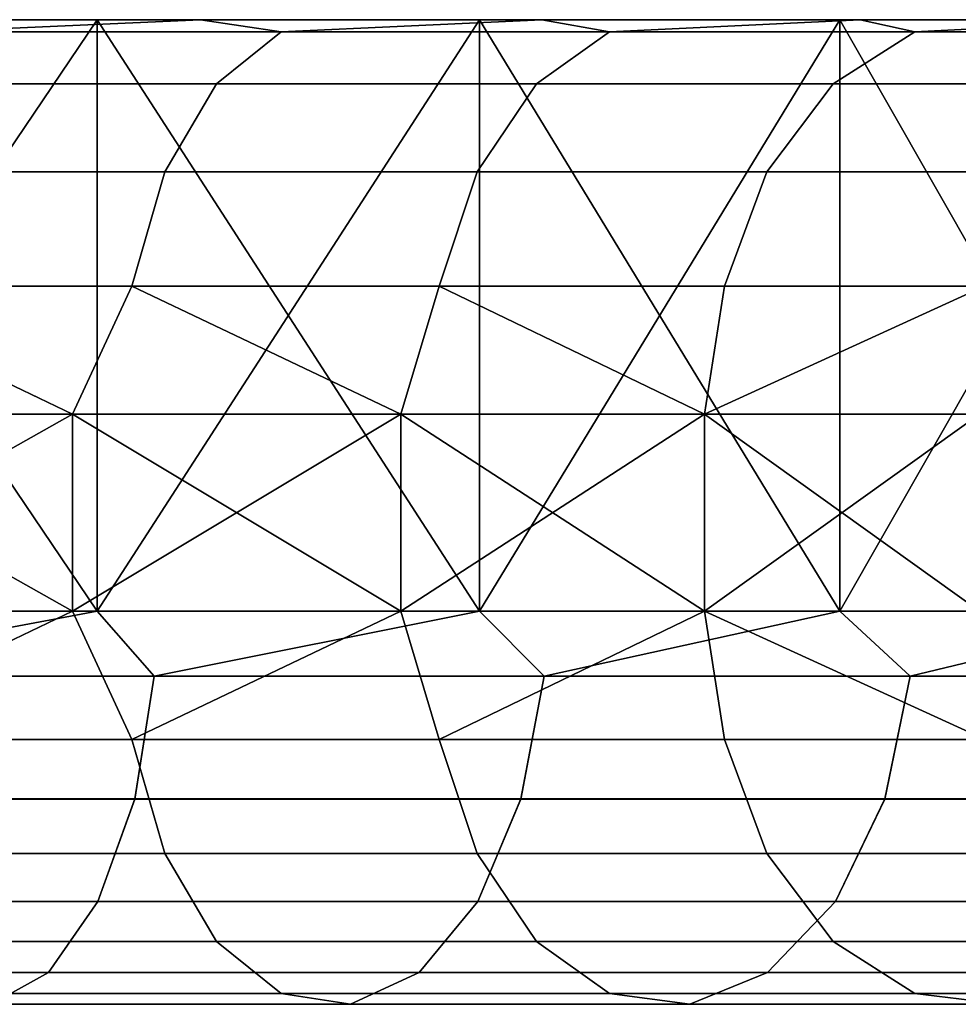
# Model space of a CAD drawing. Units: millimetres. Extents: x 5630.9 to 5701.8, y -5.9 to 6.
# Drawn here: x 5650.1 to 5654.8, y 1 to 6 of the extents above; entities that cross this region are included whole.
import ezdxf

# ---------------------------------------------------------------- set-up
doc = ezdxf.new("R2010")
doc.units = ezdxf.units.MM
doc.header["$MEASUREMENT"] = 0
doc.layers.get('0').update_dxf_attribs({"linetype": 'CONTINUOUS'})
doc.layers.add('WINGS-SCREENS', color=4, linetype='CONTINUOUS')

# ---------------------------------------------------------------- blocks, each defined once
blk = doc.blocks.new('handle surround')
at = {"color": 234, "true_color": 0xb11a58}
for points, invisible_edges in [([(5069.2916, 2736.9145, 449.926), (5067.2642, 2739.9145, 449.0305), (5069.2916, 2739.9145, 449.926), (5069.2916, 2736.9145, 449.926)], 8), ([(5069.2916, 2736.9145, 449.926), (5067.2642, 2736.9145, 449.0305), (5067.2642, 2739.9145, 449.0305), (5069.2916, 2736.9145, 449.926)], 8), ([(5067.2642, 2736.9145, 592.0764), (5069.2916, 2739.9145, 591.1809), (5067.2642, 2739.9145, 592.0764), (5067.2642, 2736.9145, 592.0764)], 8), ([(5067.2642, 2736.9145, 592.0764), (5069.2916, 2736.9145, 591.1809), (5069.2916, 2739.9145, 591.1809), (5067.2642, 2736.9145, 592.0764)], 8), ([(5067.9869, 2739.9145, 451.5146), (5069.2916, 2739.9145, 449.926), (5067.2642, 2739.9145, 449.0305), (5067.9869, 2739.9145, 451.5146)], 8), ([(5067.2642, 2739.9145, 592.0764), (5069.2916, 2739.9145, 591.1809), (5067.9869, 2739.9145, 589.5925), (5067.2642, 2739.9145, 592.0764)], 8), ([(5068.4517, 2739.8535, 588.8151), (5067.9869, 2739.9145, 589.5925), (5069.815, 2739.9145, 588.6215), (5068.4517, 2739.8535, 588.8151)], 8), ([(5069.815, 2739.9145, 452.4855), (5067.9869, 2739.9145, 451.5146), (5068.4517, 2739.8535, 452.2919), (5069.815, 2739.9145, 452.4855)], 8), ([(5069.815, 2739.9145, 452.4855), (5069.2916, 2739.9145, 449.926), (5067.9869, 2739.9145, 451.5146), (5069.815, 2739.9145, 452.4855)], 8), ([(5069.2916, 2739.9145, 591.1809), (5069.815, 2739.9145, 588.6215), (5067.9869, 2739.9145, 589.5925), (5069.2916, 2739.9145, 591.1809)], 8), ([(5068.4517, 2739.8535, 588.8151), (5069.815, 2739.9145, 588.6215), (5070.2252, 2739.8535, 587.7917), (5068.4517, 2739.8535, 588.8151)], 8), ([(5069.815, 2739.9145, 452.4855), (5068.4517, 2739.8535, 452.2919), (5070.2252, 2739.8535, 453.3154), (5069.815, 2739.9145, 452.4855)], 8), ([(5071.2291, 2736.9145, 451.0046), (5069.2916, 2739.9145, 449.926), (5071.2291, 2739.9145, 451.0046), (5071.2291, 2736.9145, 451.0046)], 8), ([(5071.2291, 2736.9145, 451.0046), (5069.2916, 2736.9145, 449.926), (5069.2916, 2739.9145, 449.926), (5071.2291, 2736.9145, 451.0046)], 8), ([(5069.2916, 2736.9145, 591.1809), (5071.2291, 2739.9145, 590.1022), (5069.2916, 2739.9145, 591.1809), (5069.2916, 2736.9145, 591.1809)], 8), ([(5069.2916, 2736.9145, 591.1809), (5071.2291, 2736.9145, 590.1022), (5071.2291, 2739.9145, 590.1022), (5069.2916, 2736.9145, 591.1809)], 8), ([(5069.815, 2739.9145, 452.4855), (5071.2291, 2739.9145, 451.0046), (5069.2916, 2739.9145, 449.926), (5069.815, 2739.9145, 452.4855)], 8), ([(5069.2916, 2739.9145, 591.1809), (5071.2291, 2739.9145, 590.1022), (5069.815, 2739.9145, 588.6215), (5069.2916, 2739.9145, 591.1809)], 8), ([(5070.2252, 2739.8535, 587.7917), (5069.815, 2739.9145, 588.6215), (5071.5455, 2739.9145, 587.4829), (5070.2252, 2739.8535, 587.7917)], 8), ([(5071.5455, 2739.9145, 453.624), (5069.815, 2739.9145, 452.4855), (5070.2252, 2739.8535, 453.3154), (5071.5455, 2739.9145, 453.624)], 8), ([(5071.5455, 2739.9145, 453.624), (5071.2291, 2739.9145, 451.0046), (5069.815, 2739.9145, 452.4855), (5071.5455, 2739.9145, 453.624)], 8), ([(5071.2291, 2739.9145, 590.1022), (5071.5455, 2739.9145, 587.4829), (5069.815, 2739.9145, 588.6215), (5071.2291, 2739.9145, 590.1022)], 8), ([(5070.2252, 2739.8535, 587.7917), (5071.5455, 2739.9145, 587.4829), (5071.8892, 2739.8535, 586.6042), (5070.2252, 2739.8535, 587.7917)], 8), ([(5071.5455, 2739.9145, 453.624), (5070.2252, 2739.8535, 453.3154), (5071.8892, 2739.8535, 454.5026), (5071.5455, 2739.9145, 453.624)], 8), ([(5073.0572, 2736.9145, 452.2575), (5071.2291, 2739.9145, 451.0046), (5073.0572, 2739.9145, 452.2575), (5073.0572, 2736.9145, 452.2575)], 8), ([(5073.0572, 2736.9145, 452.2575), (5071.2291, 2736.9145, 451.0046), (5071.2291, 2739.9145, 451.0046), (5073.0572, 2736.9145, 452.2575)], 8), ([(5071.2291, 2736.9145, 590.1022), (5073.0572, 2739.9145, 588.8496), (5071.2291, 2739.9145, 590.1022), (5071.2291, 2736.9145, 590.1022)], 8), ([(5071.2291, 2736.9145, 590.1022), (5073.0572, 2736.9145, 588.8496), (5073.0572, 2739.9145, 588.8496), (5071.2291, 2736.9145, 590.1022)], 8), ([(5071.5455, 2739.9145, 453.624), (5073.0572, 2739.9145, 452.2575), (5071.2291, 2739.9145, 451.0046), (5071.5455, 2739.9145, 453.624)], 8), ([(5071.2291, 2739.9145, 590.1022), (5073.0572, 2739.9145, 588.8496), (5071.5455, 2739.9145, 587.4829), (5071.2291, 2739.9145, 590.1022)], 8), ([(5071.8892, 2739.8535, 586.6042), (5071.5455, 2739.9145, 587.4829), (5073.1588, 2739.9145, 586.187), (5071.8892, 2739.8535, 586.6042)], 8), ([(5073.1588, 2739.9145, 454.9201), (5071.5455, 2739.9145, 453.624), (5071.8892, 2739.8535, 454.5026), (5073.1588, 2739.9145, 454.9201)], 8), ([(5073.1588, 2739.9145, 454.9201), (5073.0572, 2739.9145, 452.2575), (5071.5455, 2739.9145, 453.624), (5073.1588, 2739.9145, 454.9201)], 8), ([(5073.0572, 2739.9145, 588.8496), (5073.1588, 2739.9145, 586.187), (5071.5455, 2739.9145, 587.4829), (5073.0572, 2739.9145, 588.8496)], 8), ([(5071.8892, 2739.8535, 586.6042), (5073.1588, 2739.9145, 586.187), (5073.4361, 2739.8535, 585.2639), (5071.8892, 2739.8535, 586.6042)], 8), ([(5073.1588, 2739.9145, 454.9201), (5071.8892, 2739.8535, 454.5026), (5073.4361, 2739.8535, 455.843), (5073.1588, 2739.9145, 454.9201)], 8), ([(5074.7642, 2736.9145, 453.6738), (5073.0572, 2739.9145, 452.2575), (5074.7642, 2739.9145, 453.6738), (5074.7642, 2736.9145, 453.6738)], 8), ([(5074.7642, 2736.9145, 453.6738), (5073.0572, 2736.9145, 452.2575), (5073.0572, 2739.9145, 452.2575), (5074.7642, 2736.9145, 453.6738)], 8), ([(5073.0572, 2736.9145, 588.8496), (5074.7642, 2739.9145, 587.4333), (5073.0572, 2739.9145, 588.8496), (5073.0572, 2736.9145, 588.8496)], 8), ([(5073.0572, 2736.9145, 588.8496), (5074.7642, 2736.9145, 587.4333), (5074.7642, 2739.9145, 587.4333), (5073.0572, 2736.9145, 588.8496)], 8), ([(5073.1588, 2739.9145, 454.9201), (5074.7642, 2739.9145, 453.6738), (5073.0572, 2739.9145, 452.2575), (5073.1588, 2739.9145, 454.9201)], 8), ([(5073.0572, 2739.9145, 588.8496), (5074.7642, 2739.9145, 587.4333), (5073.1588, 2739.9145, 586.187), (5073.0572, 2739.9145, 588.8496)], 8), ([(5073.4361, 2739.8535, 585.2639), (5073.1588, 2739.9145, 586.187), (5074.6432, 2739.9145, 584.7446), (5073.4361, 2739.8535, 585.2639)], 8), ([(5074.6432, 2739.9145, 456.3623), (5073.1588, 2739.9145, 454.9201), (5073.4361, 2739.8535, 455.843), (5074.6432, 2739.9145, 456.3623)], 8), ([(5074.7642, 2739.9145, 453.6738), (5073.1588, 2739.9145, 454.9201), (5074.6432, 2739.9145, 456.3623), (5074.7642, 2739.9145, 453.6738)], 8), ([(5074.7642, 2739.9145, 587.4333), (5074.6432, 2739.9145, 584.7446), (5073.1588, 2739.9145, 586.187), (5074.7642, 2739.9145, 587.4333)], 8), ([(5073.4361, 2739.8535, 585.2639), (5074.6432, 2739.9145, 584.7446), (5074.8502, 2739.8535, 583.7824), (5073.4361, 2739.8535, 585.2639)], 8), ([(5074.6432, 2739.9145, 456.3623), (5073.4361, 2739.8535, 455.843), (5074.8502, 2739.8535, 457.3244), (5074.6432, 2739.9145, 456.3623)], 8), ([(5070.2252, 2739.8535, 587.7917), (5068.1744, 2739.5888, 588.2792), (5068.4517, 2739.8535, 588.8151), (5070.2252, 2739.8535, 587.7917)], 9), ([(5070.2252, 2739.8535, 587.7917), (5069.8971, 2739.5888, 587.2844), (5068.1744, 2739.5888, 588.2792), (5070.2252, 2739.8535, 587.7917)], 12), ([(5069.8971, 2739.5888, 453.8225), (5068.4517, 2739.8535, 452.2919), (5068.1744, 2739.5888, 452.8278), (5069.8971, 2739.5888, 453.8225)], 9), ([(5069.8971, 2739.5888, 453.8225), (5070.2252, 2739.8535, 453.3154), (5068.4517, 2739.8535, 452.2919), (5069.8971, 2739.5888, 453.8225)], 12), ([(5070.2252, 2739.8535, 587.7917), (5071.5182, 2739.5888, 586.1303), (5069.8971, 2739.5888, 587.2844), (5070.2252, 2739.8535, 587.7917)], 9), ([(5071.5182, 2739.5888, 454.9765), (5070.2252, 2739.8535, 453.3154), (5069.8971, 2739.5888, 453.8225), (5071.5182, 2739.5888, 454.9765)], 9), ([(5070.2252, 2739.8535, 587.7917), (5071.8892, 2739.8535, 586.6042), (5071.5182, 2739.5888, 586.1303), (5070.2252, 2739.8535, 587.7917)], 12), ([(5071.5182, 2739.5888, 454.9765), (5071.8892, 2739.8535, 454.5026), (5070.2252, 2739.8535, 453.3154), (5071.5182, 2739.5888, 454.9765)], 12), ([(5071.8892, 2739.8535, 586.6042), (5073.0221, 2739.5888, 584.8276), (5071.5182, 2739.5888, 586.1303), (5071.8892, 2739.8535, 586.6042)], 9), ([(5073.4361, 2739.8535, 455.843), (5071.5182, 2739.5888, 454.9765), (5073.0221, 2739.5888, 456.2795), (5073.4361, 2739.8535, 455.843)], 9), ([(5073.4361, 2739.8535, 455.843), (5071.8892, 2739.8535, 454.5026), (5071.5182, 2739.5888, 454.9765), (5073.4361, 2739.8535, 455.843)], 12), ([(5071.8892, 2739.8535, 586.6042), (5073.4361, 2739.8535, 585.2639), (5073.0221, 2739.5888, 584.8276), (5071.8892, 2739.8535, 586.6042)], 12), ([(5074.8502, 2739.8535, 583.7824), (5073.0221, 2739.5888, 584.8276), (5073.4361, 2739.8535, 585.2639), (5074.8502, 2739.8535, 583.7824)], 9), ([(5074.8502, 2739.8535, 583.7824), (5074.3932, 2739.5888, 583.3876), (5073.0221, 2739.5888, 584.8276), (5074.8502, 2739.8535, 583.7824)], 12), ([(5074.8502, 2739.8535, 457.3244), (5073.0221, 2739.5888, 456.2795), (5074.3932, 2739.5888, 457.7192), (5074.8502, 2739.8535, 457.3244)], 9), ([(5074.8502, 2739.8535, 457.3244), (5073.4361, 2739.8535, 455.843), (5073.0221, 2739.5888, 456.2795), (5074.8502, 2739.8535, 457.3244)], 12), ([(5067.9517, 2739.143, 587.8486), (5069.8971, 2739.5888, 587.2844), (5069.6353, 2739.143, 586.8769), (5067.9517, 2739.143, 587.8486)], 9), ([(5067.9517, 2739.143, 587.8486), (5068.1744, 2739.5888, 588.2792), (5069.8971, 2739.5888, 587.2844), (5067.9517, 2739.143, 587.8486)], 12), ([(5068.1744, 2739.5888, 452.8278), (5067.9517, 2739.143, 453.2582), (5069.6353, 2739.143, 454.2299), (5068.1744, 2739.5888, 452.8278)], 12), ([(5068.1744, 2739.5888, 452.8278), (5069.6353, 2739.143, 454.2299), (5069.8971, 2739.5888, 453.8225), (5068.1744, 2739.5888, 452.8278)], 9), ([(5071.2174, 2739.143, 585.7497), (5069.6353, 2739.143, 586.8769), (5069.8971, 2739.5888, 587.2844), (5071.2174, 2739.143, 585.7497)], 12), ([(5069.8971, 2739.5888, 453.8225), (5069.6353, 2739.143, 454.2299), (5071.2174, 2739.143, 455.3574), (5069.8971, 2739.5888, 453.8225)], 12), ([(5071.2174, 2739.143, 585.7497), (5069.8971, 2739.5888, 587.2844), (5071.5182, 2739.5888, 586.1303), (5071.2174, 2739.143, 585.7497)], 9), ([(5069.8971, 2739.5888, 453.8225), (5071.2174, 2739.143, 455.3574), (5071.5182, 2739.5888, 454.9765), (5069.8971, 2739.5888, 453.8225)], 9), ([(5071.5182, 2739.5888, 586.1303), (5072.6861, 2739.143, 584.477), (5071.2174, 2739.143, 585.7497), (5071.5182, 2739.5888, 586.1303)], 9), ([(5071.5182, 2739.5888, 454.9765), (5071.2174, 2739.143, 455.3574), (5072.6861, 2739.143, 456.6301), (5071.5182, 2739.5888, 454.9765)], 12), ([(5071.5182, 2739.5888, 586.1303), (5073.0221, 2739.5888, 584.8276), (5072.6861, 2739.143, 584.477), (5071.5182, 2739.5888, 586.1303)], 12), ([(5071.5182, 2739.5888, 454.9765), (5072.6861, 2739.143, 456.6301), (5073.0221, 2739.5888, 456.2795), (5071.5182, 2739.5888, 454.9765)], 9), ([(5074.3932, 2739.5888, 583.3876), (5072.6861, 2739.143, 584.477), (5073.0221, 2739.5888, 584.8276), (5074.3932, 2739.5888, 583.3876)], 9), ([(5074.3932, 2739.5888, 583.3876), (5074.0299, 2739.143, 583.0705), (5072.6861, 2739.143, 584.477), (5074.3932, 2739.5888, 583.3876)], 12), ([(5073.0221, 2739.5888, 456.2795), (5072.6861, 2739.143, 456.6301), (5074.0299, 2739.143, 458.0366), (5073.0221, 2739.5888, 456.2795)], 12), ([(5073.0221, 2739.5888, 456.2795), (5074.0299, 2739.143, 458.0366), (5074.3932, 2739.5888, 457.7192), (5073.0221, 2739.5888, 456.2795)], 9), ([(5069.4674, 2738.5639, 586.6132), (5067.8111, 2738.5639, 587.57), (5067.9517, 2739.143, 587.8486), (5069.4674, 2738.5639, 586.6132)], 12), ([(5069.4674, 2738.5639, 454.4936), (5067.9517, 2739.143, 453.2582), (5067.8111, 2738.5639, 453.5368), (5069.4674, 2738.5639, 454.4936)], 9), ([(5069.4674, 2738.5639, 586.6132), (5067.9517, 2739.143, 587.8486), (5069.6353, 2739.143, 586.8769), (5069.4674, 2738.5639, 586.6132)], 9), ([(5069.4674, 2738.5639, 454.4936), (5069.6353, 2739.143, 454.2299), (5067.9517, 2739.143, 453.2582), (5069.4674, 2738.5639, 454.4936)], 12), ([(5071.2174, 2739.143, 585.7497), (5069.4674, 2738.5639, 586.6132), (5069.6353, 2739.143, 586.8769), (5071.2174, 2739.143, 585.7497)], 9), ([(5071.2174, 2739.143, 585.7497), (5071.026, 2738.5639, 585.5034), (5069.4674, 2738.5639, 586.6132), (5071.2174, 2739.143, 585.7497)], 12), ([(5069.4674, 2738.5639, 454.4936), (5071.2174, 2739.143, 455.3574), (5069.6353, 2739.143, 454.2299), (5069.4674, 2738.5639, 454.4936)], 9), ([(5069.4674, 2738.5639, 454.4936), (5071.026, 2738.5639, 455.6037), (5071.2174, 2739.143, 455.3574), (5069.4674, 2738.5639, 454.4936)], 12), ([(5071.2174, 2739.143, 585.7497), (5072.4713, 2738.5639, 584.2502), (5071.026, 2738.5639, 585.5034), (5071.2174, 2739.143, 585.7497)], 9), ([(5071.026, 2738.5639, 455.6037), (5072.6861, 2739.143, 456.6301), (5071.2174, 2739.143, 455.3574), (5071.026, 2738.5639, 455.6037)], 9), ([(5071.026, 2738.5639, 455.6037), (5072.4713, 2738.5639, 456.8569), (5072.6861, 2739.143, 456.6301), (5071.026, 2738.5639, 455.6037)], 12), ([(5071.2174, 2739.143, 585.7497), (5072.6861, 2739.143, 584.477), (5072.4713, 2738.5639, 584.2502), (5071.2174, 2739.143, 585.7497)], 12), ([(5072.4713, 2738.5639, 584.2502), (5074.0299, 2739.143, 583.0705), (5073.7916, 2738.5639, 582.8652), (5072.4713, 2738.5639, 584.2502)], 9), ([(5072.4713, 2738.5639, 584.2502), (5072.6861, 2739.143, 584.477), (5074.0299, 2739.143, 583.0705), (5072.4713, 2738.5639, 584.2502)], 12), ([(5074.0299, 2739.143, 458.0366), (5072.4713, 2738.5639, 456.8569), (5073.7916, 2738.5639, 458.2416), (5074.0299, 2739.143, 458.0366)], 9), ([(5074.0299, 2739.143, 458.0366), (5072.6861, 2739.143, 456.6301), (5072.4713, 2738.5639, 456.8569), (5074.0299, 2739.143, 458.0366)], 12), ([(5069.1666, 2737.9145, 586.6755), (5067.3932, 2737.9145, 587.6582), (5067.8111, 2738.5639, 587.57), (5069.1666, 2737.9145, 586.6755)], 8), ([(5067.8111, 2738.5639, 453.5368), (5067.3932, 2737.9145, 453.4487), (5069.1666, 2737.9145, 454.4316), (5067.8111, 2738.5639, 453.5368)], 8), ([(5069.1666, 2737.9145, 586.6755), (5067.8111, 2738.5639, 587.57), (5069.4674, 2738.5639, 586.6132), (5069.1666, 2737.9145, 586.6755)], 8), ([(5067.8111, 2738.5639, 453.5368), (5069.1666, 2737.9145, 454.4316), (5069.4674, 2738.5639, 454.4936), (5067.8111, 2738.5639, 453.5368)], 8), ([(5070.8307, 2737.9145, 585.5183), (5069.1666, 2737.9145, 586.6755), (5069.4674, 2738.5639, 586.6132), (5070.8307, 2737.9145, 585.5183)], 8), ([(5069.4674, 2738.5639, 454.4936), (5069.1666, 2737.9145, 454.4316), (5070.8307, 2737.9145, 455.5886), (5069.4674, 2738.5639, 454.4936)], 8), ([(5070.8307, 2737.9145, 585.5183), (5069.4674, 2738.5639, 586.6132), (5071.026, 2738.5639, 585.5034), (5070.8307, 2737.9145, 585.5183)], 8), ([(5069.4674, 2738.5639, 454.4936), (5070.8307, 2737.9145, 455.5886), (5071.026, 2738.5639, 455.6037), (5069.4674, 2738.5639, 454.4936)], 8), ([(5072.3697, 2737.9145, 584.1987), (5070.8307, 2737.9145, 585.5183), (5071.026, 2738.5639, 585.5034), (5072.3697, 2737.9145, 584.1987)], 8), ([(5071.026, 2738.5639, 455.6037), (5070.8307, 2737.9145, 455.5886), (5072.3697, 2737.9145, 456.9084), (5071.026, 2738.5639, 455.6037)], 8), ([(5072.3697, 2737.9145, 584.1987), (5071.026, 2738.5639, 585.5034), (5072.4713, 2738.5639, 584.2502), (5072.3697, 2737.9145, 584.1987)], 8), ([(5071.026, 2738.5639, 455.6037), (5072.3697, 2737.9145, 456.9084), (5072.4713, 2738.5639, 456.8569), (5071.026, 2738.5639, 455.6037)], 8), ([(5073.7916, 2738.5639, 582.8652), (5072.3697, 2737.9145, 584.1987), (5072.4713, 2738.5639, 584.2502), (5073.7916, 2738.5639, 582.8652)], 8), ([(5073.7916, 2738.5639, 582.8652), (5073.7642, 2737.9145, 582.7299), (5072.3697, 2737.9145, 584.1987), (5073.7916, 2738.5639, 582.8652)], 8), ([(5072.3697, 2737.9145, 456.9084), (5073.7916, 2738.5639, 458.2416), (5072.4713, 2738.5639, 456.8569), (5072.3697, 2737.9145, 456.9084)], 8), ([(5072.3697, 2737.9145, 456.9084), (5073.7642, 2737.9145, 458.3769), (5073.7916, 2738.5639, 458.2416), (5072.3697, 2737.9145, 456.9084)], 8), ([(5069.1666, 2736.9145, 454.4316), (5067.3932, 2737.9145, 453.4487), (5067.3932, 2736.9145, 453.4487), (5069.1666, 2736.9145, 454.4316)], 8), ([(5069.1666, 2736.9145, 454.4316), (5069.1666, 2737.9145, 454.4316), (5067.3932, 2737.9145, 453.4487), (5069.1666, 2736.9145, 454.4316)], 8), ([(5067.3932, 2736.9145, 587.6582), (5069.1666, 2737.9145, 586.6755), (5069.1666, 2736.9145, 586.6755), (5067.3932, 2736.9145, 587.6582)], 8), ([(5067.3932, 2736.9145, 587.6582), (5067.3932, 2737.9145, 587.6582), (5069.1666, 2737.9145, 586.6755), (5067.3932, 2736.9145, 587.6582)], 8), ([(5070.8307, 2736.9145, 455.5886), (5069.1666, 2737.9145, 454.4316), (5069.1666, 2736.9145, 454.4316), (5070.8307, 2736.9145, 455.5886)], 8), ([(5070.8307, 2736.9145, 455.5886), (5070.8307, 2737.9145, 455.5886), (5069.1666, 2737.9145, 454.4316), (5070.8307, 2736.9145, 455.5886)], 8), ([(5069.1666, 2736.9145, 586.6755), (5070.8307, 2737.9145, 585.5183), (5070.8307, 2736.9145, 585.5183), (5069.1666, 2736.9145, 586.6755)], 8), ([(5069.1666, 2736.9145, 586.6755), (5069.1666, 2737.9145, 586.6755), (5070.8307, 2737.9145, 585.5183), (5069.1666, 2736.9145, 586.6755)], 8), ([(5072.3697, 2736.9145, 456.9084), (5070.8307, 2737.9145, 455.5886), (5070.8307, 2736.9145, 455.5886), (5072.3697, 2736.9145, 456.9084)], 8), ([(5072.3697, 2736.9145, 456.9084), (5072.3697, 2737.9145, 456.9084), (5070.8307, 2737.9145, 455.5886), (5072.3697, 2736.9145, 456.9084)], 8), ([(5070.8307, 2736.9145, 585.5183), (5072.3697, 2737.9145, 584.1987), (5072.3697, 2736.9145, 584.1987), (5070.8307, 2736.9145, 585.5183)], 8), ([(5070.8307, 2736.9145, 585.5183), (5070.8307, 2737.9145, 585.5183), (5072.3697, 2737.9145, 584.1987), (5070.8307, 2736.9145, 585.5183)], 8), ([(5073.7642, 2736.9145, 458.3769), (5072.3697, 2737.9145, 456.9084), (5072.3697, 2736.9145, 456.9084), (5073.7642, 2736.9145, 458.3769)], 8), ([(5073.7642, 2736.9145, 458.3769), (5073.7642, 2737.9145, 458.3769), (5072.3697, 2737.9145, 456.9084), (5073.7642, 2736.9145, 458.3769)], 8), ([(5072.3697, 2736.9145, 584.1987), (5073.7642, 2737.9145, 582.7299), (5073.7642, 2736.9145, 582.7299), (5072.3697, 2736.9145, 584.1987)], 8), ([(5072.3697, 2736.9145, 584.1987), (5072.3697, 2737.9145, 584.1987), (5073.7642, 2737.9145, 582.7299), (5072.3697, 2736.9145, 584.1987)], 8), ([(5067.5064, 2736.5854, 449.1542), (5067.2642, 2736.9145, 449.0305), (5069.2916, 2736.9145, 449.926), (5067.5064, 2736.5854, 449.1542)], 8), ([(5069.2916, 2736.9145, 591.1809), (5067.2642, 2736.9145, 592.0764), (5067.5064, 2736.5854, 591.9526), (5069.2916, 2736.9145, 591.1809)], 8), ([(5069.1666, 2736.9145, 454.4316), (5067.3932, 2736.9145, 453.4487), (5067.8111, 2736.2651, 453.5368), (5069.1666, 2736.9145, 454.4316)], 8), ([(5067.8111, 2736.2651, 587.57), (5067.3932, 2736.9145, 587.6582), (5069.1666, 2736.9145, 586.6755), (5067.8111, 2736.2651, 587.57)], 8), ([(5067.5064, 2736.5854, 449.1542), (5069.2916, 2736.9145, 449.926), (5069.5807, 2736.5854, 450.102), (5067.5064, 2736.5854, 449.1542)], 8), ([(5069.2916, 2736.9145, 591.1809), (5067.5064, 2736.5854, 591.9526), (5069.5807, 2736.5854, 591.0048), (5069.2916, 2736.9145, 591.1809)], 8), ([(5069.1666, 2736.9145, 454.4316), (5067.8111, 2736.2651, 453.5368), (5069.4674, 2736.2651, 454.4936), (5069.1666, 2736.9145, 454.4316)], 8), ([(5067.8111, 2736.2651, 587.57), (5069.1666, 2736.9145, 586.6755), (5069.4674, 2736.2651, 586.6132), (5067.8111, 2736.2651, 587.57)], 8), ([(5070.8307, 2736.9145, 455.5886), (5069.1666, 2736.9145, 454.4316), (5069.4674, 2736.2651, 454.4936), (5070.8307, 2736.9145, 455.5886)], 8), ([(5069.4674, 2736.2651, 586.6132), (5069.1666, 2736.9145, 586.6755), (5070.8307, 2736.9145, 585.5183), (5069.4674, 2736.2651, 586.6132)], 8), ([(5069.5807, 2736.5854, 450.102), (5069.2916, 2736.9145, 449.926), (5071.2291, 2736.9145, 451.0046), (5069.5807, 2736.5854, 450.102)], 8), ([(5071.2291, 2736.9145, 590.1022), (5069.2916, 2736.9145, 591.1809), (5069.5807, 2736.5854, 591.0048), (5071.2291, 2736.9145, 590.1022)], 8), ([(5070.8307, 2736.9145, 455.5886), (5069.4674, 2736.2651, 454.4936), (5071.026, 2736.2651, 455.6037), (5070.8307, 2736.9145, 455.5886)], 8), ([(5069.4674, 2736.2651, 586.6132), (5070.8307, 2736.9145, 585.5183), (5071.026, 2736.2651, 585.5034), (5069.4674, 2736.2651, 586.6132)], 8), ([(5069.5807, 2736.5854, 450.102), (5071.2291, 2736.9145, 451.0046), (5071.5572, 2736.5854, 451.2426), (5069.5807, 2736.5854, 450.102)], 8), ([(5071.2291, 2736.9145, 590.1022), (5069.5807, 2736.5854, 591.0048), (5071.5572, 2736.5854, 589.8642), (5071.2291, 2736.9145, 590.1022)], 8), ([(5072.3697, 2736.9145, 456.9084), (5070.8307, 2736.9145, 455.5886), (5071.026, 2736.2651, 455.6037), (5072.3697, 2736.9145, 456.9084)], 8), ([(5071.026, 2736.2651, 585.5034), (5070.8307, 2736.9145, 585.5183), (5072.3697, 2736.9145, 584.1987), (5071.026, 2736.2651, 585.5034)], 8), ([(5072.3697, 2736.9145, 456.9084), (5071.026, 2736.2651, 455.6037), (5072.4713, 2736.2651, 456.8569), (5072.3697, 2736.9145, 456.9084)], 8), ([(5071.026, 2736.2651, 585.5034), (5072.3697, 2736.9145, 584.1987), (5072.4713, 2736.2651, 584.2502), (5071.026, 2736.2651, 585.5034)], 8), ([(5071.5572, 2736.5854, 451.2426), (5071.2291, 2736.9145, 451.0046), (5073.0572, 2736.9145, 452.2575), (5071.5572, 2736.5854, 451.2426)], 8), ([(5073.0572, 2736.9145, 588.8496), (5071.2291, 2736.9145, 590.1022), (5071.5572, 2736.5854, 589.8642), (5073.0572, 2736.9145, 588.8496)], 8), ([(5071.5572, 2736.5854, 451.2426), (5073.0572, 2736.9145, 452.2575), (5073.4127, 2736.5854, 452.5661), (5071.5572, 2736.5854, 451.2426)], 8), ([(5073.0572, 2736.9145, 588.8496), (5071.5572, 2736.5854, 589.8642), (5073.4127, 2736.5854, 588.541), (5073.0572, 2736.9145, 588.8496)], 8), ([(5073.7916, 2736.2651, 458.2416), (5072.3697, 2736.9145, 456.9084), (5072.4713, 2736.2651, 456.8569), (5073.7916, 2736.2651, 458.2416)], 8), ([(5073.7916, 2736.2651, 458.2416), (5073.7642, 2736.9145, 458.3769), (5072.3697, 2736.9145, 456.9084), (5073.7916, 2736.2651, 458.2416)], 8), ([(5072.3697, 2736.9145, 584.1987), (5073.7916, 2736.2651, 582.8652), (5072.4713, 2736.2651, 584.2502), (5072.3697, 2736.9145, 584.1987)], 8), ([(5072.3697, 2736.9145, 584.1987), (5073.7642, 2736.9145, 582.7299), (5073.7916, 2736.2651, 582.8652), (5072.3697, 2736.9145, 584.1987)], 8), ([(5073.4127, 2736.5854, 452.5661), (5073.0572, 2736.9145, 452.2575), (5074.7642, 2736.9145, 453.6738), (5073.4127, 2736.5854, 452.5661)], 8), ([(5074.7642, 2736.9145, 587.4333), (5073.0572, 2736.9145, 588.8496), (5073.4127, 2736.5854, 588.541), (5074.7642, 2736.9145, 587.4333)], 8), ([(5073.4127, 2736.5854, 452.5661), (5074.7642, 2736.9145, 453.6738), (5075.1392, 2736.5854, 454.06), (5073.4127, 2736.5854, 452.5661)], 8), ([(5074.7642, 2736.9145, 587.4333), (5073.4127, 2736.5854, 588.541), (5075.1392, 2736.5854, 587.0468), (5074.7642, 2736.9145, 587.4333)], 8), ([(5069.5807, 2736.5854, 450.102), (5067.4244, 2735.9629, 449.3527), (5067.5064, 2736.5854, 449.1542), (5069.5807, 2736.5854, 450.102)], 9), ([(5069.5807, 2736.5854, 450.102), (5069.483, 2735.9629, 450.2922), (5067.4244, 2735.9629, 449.3527), (5069.5807, 2736.5854, 450.102)], 12), ([(5067.4244, 2735.9624, 591.7541), (5069.5807, 2736.5854, 591.0048), (5067.5064, 2736.5854, 591.9526), (5067.4244, 2735.9624, 591.7541)], 9), ([(5067.4244, 2735.9624, 591.7541), (5069.483, 2735.9624, 590.8149), (5069.5807, 2736.5854, 591.0048), (5067.4244, 2735.9624, 591.7541)], 12), ([(5071.5572, 2736.5854, 451.2426), (5069.483, 2735.9629, 450.2922), (5069.5807, 2736.5854, 450.102), (5071.5572, 2736.5854, 451.2426)], 9), ([(5071.5572, 2736.5854, 451.2426), (5071.44, 2735.9629, 451.4226), (5069.483, 2735.9629, 450.2922), (5071.5572, 2736.5854, 451.2426)], 12), ([(5069.483, 2735.9624, 590.8149), (5071.5572, 2736.5854, 589.8642), (5069.5807, 2736.5854, 591.0048), (5069.483, 2735.9624, 590.8149)], 9), ([(5069.483, 2735.9624, 590.8149), (5071.44, 2735.9624, 589.6843), (5071.5572, 2736.5854, 589.8642), (5069.483, 2735.9624, 590.8149)], 12), ([(5073.4127, 2736.5854, 452.5661), (5071.44, 2735.9629, 451.4226), (5071.5572, 2736.5854, 451.2426), (5073.4127, 2736.5854, 452.5661)], 9), ([(5073.4127, 2736.5854, 452.5661), (5073.2838, 2735.9629, 452.7341), (5071.44, 2735.9629, 451.4226), (5073.4127, 2736.5854, 452.5661)], 12), ([(5071.44, 2735.9624, 589.6843), (5073.4127, 2736.5854, 588.541), (5071.5572, 2736.5854, 589.8642), (5071.44, 2735.9624, 589.6843)], 9), ([(5071.44, 2735.9624, 589.6843), (5073.2838, 2735.9624, 588.3728), (5073.4127, 2736.5854, 588.541), (5071.44, 2735.9624, 589.6843)], 12), ([(5073.4127, 2736.5854, 452.5661), (5074.9908, 2735.9629, 454.2148), (5073.2838, 2735.9629, 452.7341), (5073.4127, 2736.5854, 452.5661)], 9), ([(5073.2838, 2735.9624, 588.3728), (5075.1392, 2736.5854, 587.0468), (5073.4127, 2736.5854, 588.541), (5073.2838, 2735.9624, 588.3728)], 9), ([(5073.2838, 2735.9624, 588.3728), (5074.9908, 2735.9624, 586.8923), (5075.1392, 2736.5854, 587.0468), (5073.2838, 2735.9624, 588.3728)], 12), ([(5073.4127, 2736.5854, 452.5661), (5075.1392, 2736.5854, 454.06), (5074.9908, 2735.9629, 454.2148), (5073.4127, 2736.5854, 452.5661)], 12), ([(5069.4674, 2736.2651, 454.4936), (5067.8111, 2736.2651, 453.5368), (5067.9517, 2735.686, 453.2582), (5069.4674, 2736.2651, 454.4936)], 12), ([(5069.4674, 2736.2651, 586.6132), (5067.9517, 2735.686, 587.8486), (5067.8111, 2736.2651, 587.57), (5069.4674, 2736.2651, 586.6132)], 9), ([(5069.4674, 2736.2651, 454.4936), (5067.9517, 2735.686, 453.2582), (5069.6353, 2735.686, 454.2299), (5069.4674, 2736.2651, 454.4936)], 9), ([(5069.4674, 2736.2651, 586.6132), (5069.6353, 2735.686, 586.8769), (5067.9517, 2735.686, 587.8486), (5069.4674, 2736.2651, 586.6132)], 12), ([(5071.2174, 2735.686, 455.3574), (5069.4674, 2736.2651, 454.4936), (5069.6353, 2735.686, 454.2299), (5071.2174, 2735.686, 455.3574)], 9), ([(5071.2174, 2735.686, 455.3574), (5071.026, 2736.2651, 455.6037), (5069.4674, 2736.2651, 454.4936), (5071.2174, 2735.686, 455.3574)], 12), ([(5069.4674, 2736.2651, 586.6132), (5071.2174, 2735.686, 585.7497), (5069.6353, 2735.686, 586.8769), (5069.4674, 2736.2651, 586.6132)], 9), ([(5069.4674, 2736.2651, 586.6132), (5071.026, 2736.2651, 585.5034), (5071.2174, 2735.686, 585.7497), (5069.4674, 2736.2651, 586.6132)], 12), ([(5071.026, 2736.2651, 455.6037), (5072.6861, 2735.686, 456.6301), (5072.4713, 2736.2651, 456.8569), (5071.026, 2736.2651, 455.6037)], 9), ([(5071.026, 2736.2651, 455.6037), (5071.2174, 2735.686, 455.3574), (5072.6861, 2735.686, 456.6301), (5071.026, 2736.2651, 455.6037)], 12), ([(5071.026, 2736.2651, 585.5034), (5072.6861, 2735.686, 584.477), (5071.2174, 2735.686, 585.7497), (5071.026, 2736.2651, 585.5034)], 9), ([(5071.026, 2736.2651, 585.5034), (5072.4713, 2736.2651, 584.2502), (5072.6861, 2735.686, 584.477), (5071.026, 2736.2651, 585.5034)], 12), ([(5072.4713, 2736.2651, 456.8569), (5074.0299, 2735.686, 458.0366), (5073.7916, 2736.2651, 458.2416), (5072.4713, 2736.2651, 456.8569)], 9), ([(5072.4713, 2736.2651, 456.8569), (5072.6861, 2735.686, 456.6301), (5074.0299, 2735.686, 458.0366), (5072.4713, 2736.2651, 456.8569)], 12), ([(5072.6861, 2735.686, 584.477), (5072.4713, 2736.2651, 584.2502), (5073.7916, 2736.2651, 582.8652), (5072.6861, 2735.686, 584.477)], 12), ([(5072.6861, 2735.686, 584.477), (5073.7916, 2736.2651, 582.8652), (5074.0299, 2735.686, 583.0705), (5072.6861, 2735.686, 584.477)], 9), ([(5069.2955, 2735.4428, 450.6516), (5067.276, 2735.4428, 449.7282), (5067.4244, 2735.9629, 449.3527), (5069.2955, 2735.4428, 450.6516)], 12), ([(5069.2955, 2735.4428, 590.4555), (5067.4244, 2735.9624, 591.7541), (5067.276, 2735.4428, 591.3786), (5069.2955, 2735.4428, 590.4555)], 9), ([(5069.2955, 2735.4428, 450.6516), (5067.4244, 2735.9629, 449.3527), (5069.483, 2735.9629, 450.2922), (5069.2955, 2735.4428, 450.6516)], 9), ([(5069.2955, 2735.4428, 590.4555), (5069.483, 2735.9624, 590.8149), (5067.4244, 2735.9624, 591.7541), (5069.2955, 2735.4428, 590.4555)], 12), ([(5071.2213, 2735.4428, 451.7626), (5069.2955, 2735.4428, 450.6516), (5069.483, 2735.9629, 450.2922), (5071.2213, 2735.4428, 451.7626)], 12), ([(5071.2213, 2735.4428, 589.3442), (5069.483, 2735.9624, 590.8149), (5069.2955, 2735.4428, 590.4555), (5071.2213, 2735.4428, 589.3442)], 9), ([(5071.2213, 2735.4428, 451.7626), (5069.483, 2735.9629, 450.2922), (5071.44, 2735.9629, 451.4226), (5071.2213, 2735.4428, 451.7626)], 9), ([(5071.2213, 2735.4428, 589.3442), (5071.44, 2735.9624, 589.6843), (5069.483, 2735.9624, 590.8149), (5071.2213, 2735.4428, 589.3442)], 12), ([(5073.2838, 2735.9629, 452.7341), (5071.2213, 2735.4428, 451.7626), (5071.44, 2735.9629, 451.4226), (5073.2838, 2735.9629, 452.7341)], 9), ([(5073.2838, 2735.9629, 452.7341), (5073.0338, 2735.4428, 453.052), (5071.2213, 2735.4428, 451.7626), (5073.2838, 2735.9629, 452.7341)], 12), ([(5073.0338, 2735.4428, 588.0549), (5071.44, 2735.9624, 589.6843), (5071.2213, 2735.4428, 589.3442), (5073.0338, 2735.4428, 588.0549)], 9), ([(5073.0338, 2735.4428, 588.0549), (5073.2838, 2735.9624, 588.3728), (5071.44, 2735.9624, 589.6843), (5073.0338, 2735.4428, 588.0549)], 12), ([(5073.0338, 2735.4428, 453.052), (5074.9908, 2735.9629, 454.2148), (5074.7135, 2735.4428, 454.5073), (5073.0338, 2735.4428, 453.052)], 9), ([(5073.0338, 2735.4428, 453.052), (5073.2838, 2735.9629, 452.7341), (5074.9908, 2735.9629, 454.2148), (5073.0338, 2735.4428, 453.052)], 12), ([(5073.0338, 2735.4428, 588.0549), (5074.9908, 2735.9624, 586.8923), (5073.2838, 2735.9624, 588.3728), (5073.0338, 2735.4428, 588.0549)], 9), ([(5073.0338, 2735.4428, 588.0549), (5074.7135, 2735.4428, 586.5996), (5074.9908, 2735.9624, 586.8923), (5073.0338, 2735.4428, 588.0549)], 12), ([(5067.9517, 2735.686, 453.2582), (5069.8971, 2735.2402, 453.8225), (5069.6353, 2735.686, 454.2299), (5067.9517, 2735.686, 453.2582)], 9), ([(5067.9517, 2735.686, 453.2582), (5068.1744, 2735.2402, 452.8278), (5069.8971, 2735.2402, 453.8225), (5067.9517, 2735.686, 453.2582)], 12), ([(5067.9517, 2735.686, 587.8486), (5069.8971, 2735.2402, 587.2844), (5068.1744, 2735.2402, 588.2792), (5067.9517, 2735.686, 587.8486)], 9), ([(5067.9517, 2735.686, 587.8486), (5069.6353, 2735.686, 586.8769), (5069.8971, 2735.2402, 587.2844), (5067.9517, 2735.686, 587.8486)], 12), ([(5069.6353, 2735.686, 454.2299), (5071.5182, 2735.2402, 454.9765), (5071.2174, 2735.686, 455.3574), (5069.6353, 2735.686, 454.2299)], 9), ([(5069.6353, 2735.686, 454.2299), (5069.8971, 2735.2402, 453.8225), (5071.5182, 2735.2402, 454.9765), (5069.6353, 2735.686, 454.2299)], 12), ([(5069.6353, 2735.686, 586.8769), (5071.5182, 2735.2402, 586.1303), (5069.8971, 2735.2402, 587.2844), (5069.6353, 2735.686, 586.8769)], 9), ([(5069.6353, 2735.686, 586.8769), (5071.2174, 2735.686, 585.7497), (5071.5182, 2735.2402, 586.1303), (5069.6353, 2735.686, 586.8769)], 12), ([(5071.2174, 2735.686, 455.3574), (5073.0221, 2735.2402, 456.2795), (5072.6861, 2735.686, 456.6301), (5071.2174, 2735.686, 455.3574)], 9), ([(5071.2174, 2735.686, 455.3574), (5071.5182, 2735.2402, 454.9765), (5073.0221, 2735.2402, 456.2795), (5071.2174, 2735.686, 455.3574)], 12), ([(5071.2174, 2735.686, 585.7497), (5073.0221, 2735.2402, 584.8276), (5071.5182, 2735.2402, 586.1303), (5071.2174, 2735.686, 585.7497)], 9), ([(5071.2174, 2735.686, 585.7497), (5072.6861, 2735.686, 584.477), (5073.0221, 2735.2402, 584.8276), (5071.2174, 2735.686, 585.7497)], 12), ([(5074.3932, 2735.2402, 457.7192), (5072.6861, 2735.686, 456.6301), (5073.0221, 2735.2402, 456.2795), (5074.3932, 2735.2402, 457.7192)], 9), ([(5074.3932, 2735.2402, 457.7192), (5074.0299, 2735.686, 458.0366), (5072.6861, 2735.686, 456.6301), (5074.3932, 2735.2402, 457.7192)], 12), ([(5072.6861, 2735.686, 584.477), (5074.3932, 2735.2402, 583.3876), (5073.0221, 2735.2402, 584.8276), (5072.6861, 2735.686, 584.477)], 9), ([(5072.6861, 2735.686, 584.477), (5074.0299, 2735.686, 583.0705), (5074.3932, 2735.2402, 583.3876), (5072.6861, 2735.686, 584.477)], 12), ([(5069.0455, 2735.083, 451.1413), (5067.0689, 2735.083, 450.2399), (5067.276, 2735.4428, 449.7282), (5069.0455, 2735.083, 451.1413)], 12), ([(5067.0689, 2735.083, 590.8669), (5069.2955, 2735.4428, 590.4555), (5067.276, 2735.4428, 591.3786), (5067.0689, 2735.083, 590.8669)], 9), ([(5067.0689, 2735.083, 590.8669), (5069.0455, 2735.083, 589.9655), (5069.2955, 2735.4428, 590.4555), (5067.0689, 2735.083, 590.8669)], 12), ([(5069.0455, 2735.083, 451.1413), (5067.276, 2735.4428, 449.7282), (5069.2955, 2735.4428, 450.6516), (5069.0455, 2735.083, 451.1413)], 9), ([(5069.0455, 2735.083, 451.1413), (5071.2213, 2735.4428, 451.7626), (5070.9244, 2735.083, 452.2265), (5069.0455, 2735.083, 451.1413)], 9), ([(5069.0455, 2735.083, 451.1413), (5069.2955, 2735.4428, 450.6516), (5071.2213, 2735.4428, 451.7626), (5069.0455, 2735.083, 451.1413)], 12), ([(5069.0455, 2735.083, 589.9655), (5071.2213, 2735.4428, 589.3442), (5069.2955, 2735.4428, 590.4555), (5069.0455, 2735.083, 589.9655)], 9), ([(5069.0455, 2735.083, 589.9655), (5070.9244, 2735.083, 588.8806), (5071.2213, 2735.4428, 589.3442), (5069.0455, 2735.083, 589.9655)], 12), ([(5072.69, 2735.083, 453.4853), (5070.9244, 2735.083, 452.2265), (5071.2213, 2735.4428, 451.7626), (5072.69, 2735.083, 453.4853)], 12), ([(5070.9244, 2735.083, 588.8806), (5073.0338, 2735.4428, 588.0549), (5071.2213, 2735.4428, 589.3442), (5070.9244, 2735.083, 588.8806)], 9), ([(5070.9244, 2735.083, 588.8806), (5072.69, 2735.083, 587.6218), (5073.0338, 2735.4428, 588.0549), (5070.9244, 2735.083, 588.8806)], 12), ([(5072.69, 2735.083, 453.4853), (5071.2213, 2735.4428, 451.7626), (5073.0338, 2735.4428, 453.052), (5072.69, 2735.083, 453.4853)], 9), ([(5073.0338, 2735.4428, 453.052), (5074.3307, 2735.083, 454.9062), (5072.69, 2735.083, 453.4853), (5073.0338, 2735.4428, 453.052)], 9), ([(5073.0338, 2735.4428, 588.0549), (5072.69, 2735.083, 587.6218), (5074.3307, 2735.083, 586.2006), (5073.0338, 2735.4428, 588.0549)], 12), ([(5073.0338, 2735.4428, 453.052), (5074.7135, 2735.4428, 454.5073), (5074.3307, 2735.083, 454.9062), (5073.0338, 2735.4428, 453.052)], 12), ([(5073.0338, 2735.4428, 588.0549), (5074.3307, 2735.083, 586.2006), (5074.7135, 2735.4428, 586.5996), (5073.0338, 2735.4428, 588.0549)], 9), ([(5069.8971, 2735.2402, 453.8225), (5068.1744, 2735.2402, 452.8278), (5068.4517, 2734.9756, 452.2919), (5069.8971, 2735.2402, 453.8225)], 12), ([(5069.8971, 2735.2402, 587.2844), (5068.4517, 2734.9756, 588.8151), (5068.1744, 2735.2402, 588.2792), (5069.8971, 2735.2402, 587.2844)], 9), ([(5069.8971, 2735.2402, 453.8225), (5068.4517, 2734.9756, 452.2919), (5070.2252, 2734.9756, 453.3154), (5069.8971, 2735.2402, 453.8225)], 9), ([(5069.8971, 2735.2402, 587.2844), (5070.2252, 2734.9756, 587.7917), (5068.4517, 2734.9756, 588.8151), (5069.8971, 2735.2402, 587.2844)], 12), ([(5071.5182, 2735.2402, 454.9765), (5069.8971, 2735.2402, 453.8225), (5070.2252, 2734.9756, 453.3154), (5071.5182, 2735.2402, 454.9765)], 12), ([(5071.5182, 2735.2402, 586.1303), (5070.2252, 2734.9756, 587.7917), (5069.8971, 2735.2402, 587.2844), (5071.5182, 2735.2402, 586.1303)], 9), ([(5071.5182, 2735.2402, 454.9765), (5070.2252, 2734.9756, 453.3154), (5071.8892, 2734.9756, 454.5026), (5071.5182, 2735.2402, 454.9765)], 9), ([(5071.5182, 2735.2402, 586.1303), (5071.8892, 2734.9756, 586.6042), (5070.2252, 2734.9756, 587.7917), (5071.5182, 2735.2402, 586.1303)], 12), ([(5071.8892, 2734.9756, 454.5026), (5073.0221, 2735.2402, 456.2795), (5071.5182, 2735.2402, 454.9765), (5071.8892, 2734.9756, 454.5026)], 9), ([(5071.5182, 2735.2402, 586.1303), (5073.4361, 2734.9756, 585.2639), (5071.8892, 2734.9756, 586.6042), (5071.5182, 2735.2402, 586.1303)], 9), ([(5071.5182, 2735.2402, 586.1303), (5073.0221, 2735.2402, 584.8276), (5073.4361, 2734.9756, 585.2639), (5071.5182, 2735.2402, 586.1303)], 12), ([(5071.8892, 2734.9756, 454.5026), (5073.4361, 2734.9756, 455.843), (5073.0221, 2735.2402, 456.2795), (5071.8892, 2734.9756, 454.5026)], 12), ([(5074.3932, 2735.2402, 457.7192), (5073.0221, 2735.2402, 456.2795), (5073.4361, 2734.9756, 455.843), (5074.3932, 2735.2402, 457.7192)], 12), ([(5073.4361, 2734.9756, 585.2639), (5073.0221, 2735.2402, 584.8276), (5074.3932, 2735.2402, 583.3876), (5073.4361, 2734.9756, 585.2639)], 12), ([(5074.3932, 2735.2402, 457.7192), (5073.4361, 2734.9756, 455.843), (5074.8502, 2734.9756, 457.3244), (5074.3932, 2735.2402, 457.7192)], 9), ([(5073.4361, 2734.9756, 585.2639), (5074.3932, 2735.2402, 583.3876), (5074.8502, 2734.9756, 583.7824), (5073.4361, 2734.9756, 585.2639)], 9), ([(5068.7525, 2734.9214, 451.7087), (5067.0689, 2735.083, 450.2399), (5069.0455, 2735.083, 451.1413), (5068.7525, 2734.9214, 451.7087)], 9), ([(5068.7525, 2734.9214, 589.3981), (5069.0455, 2735.083, 589.9655), (5067.0689, 2735.083, 590.8669), (5068.7525, 2734.9214, 589.3981)], 12), ([(5070.5767, 2734.9214, 452.7634), (5068.7525, 2734.9214, 451.7087), (5069.0455, 2735.083, 451.1413), (5070.5767, 2734.9214, 452.7634)], 12), ([(5070.5767, 2734.9214, 588.3435), (5069.0455, 2735.083, 589.9655), (5068.7525, 2734.9214, 589.3981), (5070.5767, 2734.9214, 588.3435)], 9), ([(5070.5767, 2734.9214, 452.7634), (5069.0455, 2735.083, 451.1413), (5070.9244, 2735.083, 452.2265), (5070.5767, 2734.9214, 452.7634)], 9), ([(5070.5767, 2734.9214, 588.3435), (5070.9244, 2735.083, 588.8806), (5069.0455, 2735.083, 589.9655), (5070.5767, 2734.9214, 588.3435)], 12), ([(5072.2955, 2734.9214, 453.9868), (5070.5767, 2734.9214, 452.7634), (5070.9244, 2735.083, 452.2265), (5072.2955, 2734.9214, 453.9868)], 12), ([(5072.2955, 2734.9214, 587.1201), (5070.9244, 2735.083, 588.8806), (5070.5767, 2734.9214, 588.3435), (5072.2955, 2734.9214, 587.1201)], 9), ([(5072.2955, 2734.9214, 453.9868), (5070.9244, 2735.083, 452.2265), (5072.69, 2735.083, 453.4853), (5072.2955, 2734.9214, 453.9868)], 9), ([(5072.2955, 2734.9214, 587.1201), (5072.69, 2735.083, 587.6218), (5070.9244, 2735.083, 588.8806), (5072.2955, 2734.9214, 587.1201)], 12), ([(5072.69, 2735.083, 453.4853), (5073.8892, 2734.9214, 455.3681), (5072.2955, 2734.9214, 453.9868), (5072.69, 2735.083, 453.4853)], 9), ([(5073.8892, 2734.9214, 585.7387), (5072.69, 2735.083, 587.6218), (5072.2955, 2734.9214, 587.1201), (5073.8892, 2734.9214, 585.7387)], 9), ([(5072.69, 2735.083, 453.4853), (5074.3307, 2735.083, 454.9062), (5073.8892, 2734.9214, 455.3681), (5072.69, 2735.083, 453.4853)], 12), ([(5073.8892, 2734.9214, 585.7387), (5074.3307, 2735.083, 586.2006), (5072.69, 2735.083, 587.6218), (5073.8892, 2734.9214, 585.7387)], 12), ([(5068.4517, 2734.9756, 452.2919), (5070.5767, 2734.9214, 452.7634), (5070.2252, 2734.9756, 453.3154), (5068.4517, 2734.9756, 452.2919)], 9), ([(5068.4517, 2734.9756, 452.2919), (5068.7525, 2734.9214, 451.7087), (5070.5767, 2734.9214, 452.7634), (5068.4517, 2734.9756, 452.2919)], 12), ([(5068.7525, 2734.9214, 589.3981), (5068.4517, 2734.9756, 588.8151), (5070.2252, 2734.9756, 587.7917), (5068.7525, 2734.9214, 589.3981)], 12), ([(5068.7525, 2734.9214, 589.3981), (5070.2252, 2734.9756, 587.7917), (5070.5767, 2734.9214, 588.3435), (5068.7525, 2734.9214, 589.3981)], 9), ([(5071.8892, 2734.9756, 454.5026), (5070.2252, 2734.9756, 453.3154), (5070.5767, 2734.9214, 452.7634), (5071.8892, 2734.9756, 454.5026)], 12), ([(5070.2252, 2734.9756, 587.7917), (5072.2955, 2734.9214, 587.1201), (5070.5767, 2734.9214, 588.3435), (5070.2252, 2734.9756, 587.7917)], 9), ([(5070.2252, 2734.9756, 587.7917), (5071.8892, 2734.9756, 586.6042), (5072.2955, 2734.9214, 587.1201), (5070.2252, 2734.9756, 587.7917)], 12), ([(5071.8892, 2734.9756, 454.5026), (5070.5767, 2734.9214, 452.7634), (5072.2955, 2734.9214, 453.9868), (5071.8892, 2734.9756, 454.5026)], 9), ([(5072.2955, 2734.9214, 453.9868), (5073.4361, 2734.9756, 455.843), (5071.8892, 2734.9756, 454.5026), (5072.2955, 2734.9214, 453.9868)], 9), ([(5071.8892, 2734.9756, 586.6042), (5073.8892, 2734.9214, 585.7387), (5072.2955, 2734.9214, 587.1201), (5071.8892, 2734.9756, 586.6042)], 9), ([(5071.8892, 2734.9756, 586.6042), (5073.4361, 2734.9756, 585.2639), (5073.8892, 2734.9214, 585.7387), (5071.8892, 2734.9756, 586.6042)], 12), ([(5072.2955, 2734.9214, 453.9868), (5073.8892, 2734.9214, 455.3681), (5073.4361, 2734.9756, 455.843), (5072.2955, 2734.9214, 453.9868)], 12), ([(5074.8502, 2734.9756, 457.3244), (5073.4361, 2734.9756, 455.843), (5073.8892, 2734.9214, 455.3681), (5074.8502, 2734.9756, 457.3244)], 12), ([(5074.8502, 2734.9756, 583.7824), (5073.8892, 2734.9214, 585.7387), (5073.4361, 2734.9756, 585.2639), (5074.8502, 2734.9756, 583.7824)], 9)]:
    blk.add_3dface(points, dxfattribs=dict(at, invisible_edges=invisible_edges))

msp = doc.modelspace()

# ---------------------------------------------------------------- block references
at = {"layer": 'WINGS-SCREENS'}
msp.add_blockref('handle surround', (581.1782, -2733.8837, 15.4398), dxfattribs=at)

doc.saveas('drawing.dxf')
